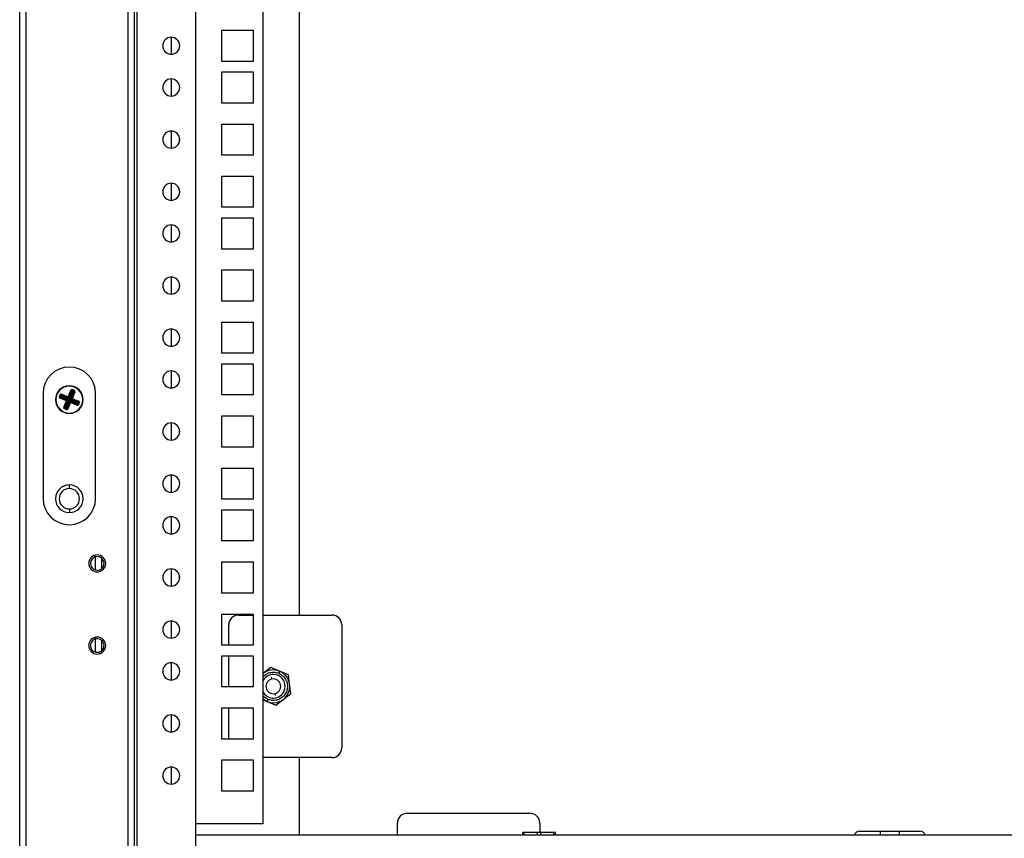
# Model space of a CAD drawing. Units: millimetres. Extents: x 0 to 3089, y -589 to 302.
# Drawn here: x 545 to 560, y 132 to 145 of the extents above; entities that cross this region are included whole.
import ezdxf

# ---------------------------------------------------------------- set-up
doc = ezdxf.new("R2010")
doc.units = ezdxf.units.MM
doc.header["$LTSCALE"] = 23.1
doc.layers.get('0').update_dxf_attribs({"linetype": 'CONTINUOUS'})

msp = doc.modelspace()

# ---------------------------------------------------------------- linework, layer by layer
at = {"color": 7, "linetype": 'Continuous', "lineweight": 25}
for p, q in [((547.15648, 129.6577), (547.15648, 229.8977)), ((545.36496, 129.82428), (545.36496, 229.73111)), ((545.46496, 129.83311), (545.46496, 229.72228)), ((547.01648, 129.77434), (547.01648, 229.78105)), ((547.11648, 129.77434), (547.11648, 229.78105)), ((548.04294, 229.7477), (548.04294, 129.8077)), ((549.07025, 226.86645), (549.07025, 132.68895)), ((549.62918, 135.86644), (549.62918, 163.69644)), ((548.44525, 144.7727), (548.92025, 144.7727)), ((548.44525, 144.2977), (548.44525, 144.7727)), ((548.92025, 144.7727), (548.92025, 144.2977)), ((547.67525, 144.40514), (547.67525, 144.66511)), ((548.92025, 144.2977), (548.44525, 144.2977)), ((547.67525, 143.77014), (547.67525, 144.03011)), ((548.44525, 144.1377), (548.92025, 144.1377)), ((548.44525, 143.6627), (548.44525, 144.1377)), ((548.92025, 144.1377), (548.92025, 143.6627)), ((548.92025, 143.6627), (548.44525, 143.6627)), ((548.44525, 143.34395), (548.92025, 143.34395)), ((548.44525, 142.86895), (548.44525, 143.34395)), ((548.92025, 143.34395), (548.92025, 142.86895)), ((547.67525, 142.97639), (547.67525, 143.23636)), ((548.92025, 142.86895), (548.44525, 142.86895)), ((548.44525, 142.5502), (548.92025, 142.5502)), ((548.44525, 142.0752), (548.44525, 142.5502)), ((548.92025, 142.5502), (548.92025, 142.0752)), ((547.67525, 142.18264), (547.67525, 142.44261)), ((548.92025, 142.0752), (548.44525, 142.0752)), ((548.44525, 141.9152), (548.92025, 141.9152)), ((548.44525, 141.4402), (548.44525, 141.9152)), ((548.92025, 141.9152), (548.92025, 141.4402)), ((547.67525, 141.54764), (547.67525, 141.80761)), ((548.92025, 141.4402), (548.44525, 141.4402)), ((547.67525, 140.75389), (547.67525, 141.01386)), ((548.44525, 141.12145), (548.92025, 141.12145)), ((548.44525, 140.64645), (548.44525, 141.12145)), ((548.92025, 141.12145), (548.92025, 140.64645)), ((548.92025, 140.64645), (548.44525, 140.64645)), ((548.44525, 140.3277), (548.92025, 140.3277)), ((548.44525, 139.8527), (548.44525, 140.3277)), ((548.92025, 140.3277), (548.92025, 139.8527)), ((547.67525, 139.96014), (547.67525, 140.22011)), ((548.92025, 139.8527), (548.44525, 139.8527)), ((548.44525, 139.6927), (548.92025, 139.6927)), ((548.44525, 139.2177), (548.44525, 139.6927)), ((548.92025, 139.6927), (548.92025, 139.2177)), ((547.67525, 139.32514), (547.67525, 139.58511)), ((546.12142, 139.35262), (546.12142, 139.35762)), ((545.72142, 139.24262), (545.72142, 137.64262)), ((545.9702, 139.19568), (545.98057, 139.22069)), ((545.9896, 139.21694), (545.97923, 139.19193)), ((545.9896, 139.21694), (545.98057, 139.22069)), ((545.9964, 139.20051), (545.9896, 139.21694)), ((546.00239, 139.22223), (546.00613, 139.23126)), ((546.09978, 139.18184), (546.00239, 139.22223)), ((546.00239, 139.22223), (546.00918, 139.2058)), ((546.00544, 139.19676), (546.00918, 139.2058)), ((546.00613, 139.23126), (546.10353, 139.19088)), ((546.00918, 139.2058), (546.10658, 139.16541)), ((546.10353, 139.19088), (546.14391, 139.28827)), ((546.15295, 139.28452), (546.11256, 139.18713)), ((546.11936, 139.1707), (546.15975, 139.26809)), ((546.16878, 139.26435), (546.1284, 139.16695)), ((546.13017, 139.16621), (546.17056, 139.26361)), ((546.17959, 139.25986), (546.13921, 139.16247)), ((546.14391, 139.28827), (546.15295, 139.28452)), ((546.15975, 139.26809), (546.15295, 139.28452)), ((546.15564, 139.16927), (546.19603, 139.26666)), ((546.15975, 139.26809), (546.16878, 139.26435)), ((546.20506, 139.26292), (546.16467, 139.16552)), ((546.16948, 139.29885), (546.16573, 139.28981)), ((546.19074, 139.27944), (546.16573, 139.28981)), ((546.16573, 139.28981), (546.17253, 139.27338)), ((546.17253, 139.27338), (546.16878, 139.26435)), ((546.17056, 139.26361), (546.16878, 139.26435)), ((546.16948, 139.29885), (546.19448, 139.28848)), ((546.17431, 139.27265), (546.17056, 139.26361)), ((546.17959, 139.25986), (546.17056, 139.26361)), ((546.17253, 139.27338), (546.17431, 139.27265)), ((546.17431, 139.27265), (546.19074, 139.27944)), ((546.19603, 139.26666), (546.17959, 139.25986)), ((546.19448, 139.28848), (546.19074, 139.27944)), ((546.20506, 139.26292), (546.19603, 139.26666)), ((546.52142, 137.64262), (546.52142, 139.24262)), ((548.92025, 139.2177), (548.44525, 139.2177)), ((545.97923, 139.19193), (545.9702, 139.19568)), ((545.97923, 139.19193), (545.99567, 139.19873)), ((545.98452, 139.17915), (545.98078, 139.17012)), ((546.07817, 139.12973), (545.98078, 139.17012)), ((546.00095, 139.18595), (545.98452, 139.17915)), ((545.98452, 139.17915), (546.08192, 139.13876)), ((545.99567, 139.19873), (545.9964, 139.20051)), ((546.0047, 139.19499), (545.99567, 139.19873)), ((546.00544, 139.19676), (545.9964, 139.20051)), ((546.0047, 139.19499), (546.00095, 139.18595)), ((546.09835, 139.14556), (546.00095, 139.18595)), ((546.00544, 139.19676), (546.0047, 139.19499)), ((546.0047, 139.19499), (546.1021, 139.1546)), ((546.10283, 139.15637), (546.00544, 139.19676)), ((546.03778, 139.03233), (546.07817, 139.12973)), ((546.08721, 139.12598), (546.04682, 139.02859)), ((546.06325, 139.03539), (546.10364, 139.13278)), ((546.11267, 139.12903), (546.07229, 139.03164)), ((546.07406, 139.0309), (546.11445, 139.1283)), ((546.08192, 139.13876), (546.07817, 139.12973)), ((546.08721, 139.12598), (546.07817, 139.12973)), ((546.08192, 139.13876), (546.09835, 139.14556)), ((546.12348, 139.12455), (546.0831, 139.02716)), ((546.10364, 139.13278), (546.08721, 139.12598)), ((546.08989, 139.01072), (546.13028, 139.10812)), ((546.1021, 139.1546), (546.09835, 139.14556)), ((546.13932, 139.10437), (546.09893, 139.00698)), ((546.09978, 139.18184), (546.10353, 139.19088)), ((546.10658, 139.16541), (546.09978, 139.18184)), ((546.10283, 139.15637), (546.10658, 139.16541)), ((546.10353, 139.19088), (546.11256, 139.18713)), ((546.11267, 139.12903), (546.10364, 139.13278)), ((546.11256, 139.18713), (546.11936, 139.1707)), ((546.11445, 139.1283), (546.12348, 139.12455)), ((546.11936, 139.1707), (546.1284, 139.16695)), ((546.13028, 139.10812), (546.12348, 139.12455)), ((546.13921, 139.16247), (546.13017, 139.16621)), ((546.13028, 139.10812), (546.13932, 139.10437)), ((546.13627, 139.12984), (546.14001, 139.13888)), ((546.13627, 139.12984), (546.14306, 139.11341)), ((546.23366, 139.08945), (546.13627, 139.12984)), ((546.13921, 139.16247), (546.15564, 139.16927)), ((546.13932, 139.10437), (546.14306, 139.11341)), ((546.23671, 139.06399), (546.13932, 139.10437)), ((546.14001, 139.13888), (546.23741, 139.09849)), ((546.1445, 139.14969), (546.14075, 139.14065)), ((546.23814, 139.10026), (546.14075, 139.14065)), ((546.14306, 139.11341), (546.24046, 139.07302)), ((546.16093, 139.15648), (546.1445, 139.14969)), ((546.1445, 139.14969), (546.24189, 139.1093)), ((546.16467, 139.16552), (546.15564, 139.16927)), ((546.16467, 139.16552), (546.16093, 139.15648)), ((546.25832, 139.1161), (546.16093, 139.15648)), ((546.16467, 139.16552), (546.26207, 139.12513)), ((546.23366, 139.08945), (546.23741, 139.09849)), ((546.24046, 139.07302), (546.23366, 139.08945)), ((546.23671, 139.06399), (546.24046, 139.07302)), ((546.23741, 139.09849), (546.23814, 139.10026)), ((546.24644, 139.09474), (546.23741, 139.09849)), ((546.24189, 139.1093), (546.23814, 139.10026)), ((546.24718, 139.09652), (546.23814, 139.10026)), ((546.24189, 139.1093), (546.25832, 139.1161)), ((546.24718, 139.09652), (546.24644, 139.09474)), ((546.24644, 139.09474), (546.25324, 139.07831)), ((546.26361, 139.10331), (546.24718, 139.09652)), ((546.25324, 139.07831), (546.26361, 139.10331)), ((546.26228, 139.07456), (546.25324, 139.07831)), ((546.26207, 139.12513), (546.25832, 139.1161)), ((546.27265, 139.09957), (546.26228, 139.07456)), ((546.27265, 139.09957), (546.26361, 139.10331)), ((546.04682, 139.02859), (546.03778, 139.03233)), ((546.04682, 139.02859), (546.06325, 139.03539)), ((546.05211, 139.01581), (546.04836, 139.00677)), ((546.07337, 138.9964), (546.04836, 139.00677)), ((546.06854, 139.0226), (546.05211, 139.01581)), ((546.05211, 139.01581), (546.07711, 139.00544)), ((546.07229, 139.03164), (546.06325, 139.03539)), ((546.07229, 139.03164), (546.06854, 139.0226)), ((546.07031, 139.02187), (546.06854, 139.0226)), ((546.07406, 139.0309), (546.07031, 139.02187)), ((546.07711, 139.00544), (546.07031, 139.02187)), ((546.07229, 139.03164), (546.07406, 139.0309)), ((546.07711, 139.00544), (546.07337, 138.9964)), ((546.07406, 139.0309), (546.0831, 139.02716)), ((546.0831, 139.02716), (546.08989, 139.01072)), ((546.08989, 139.01072), (546.09893, 139.00698)), ((546.12142, 138.94262), (546.12142, 138.93762)), ((547.67525, 138.53139), (547.67525, 138.79136)), ((548.44525, 138.89895), (548.92025, 138.89895)), ((548.44525, 138.42395), (548.44525, 138.89895)), ((548.92025, 138.89895), (548.92025, 138.42395)), ((548.92025, 138.42395), (548.44525, 138.42395)), ((548.44525, 138.1052), (548.92025, 138.1052)), ((548.44525, 137.6302), (548.44525, 138.1052)), ((548.92025, 138.1052), (548.92025, 137.6302)), ((547.67525, 137.73764), (547.67525, 137.99761)), ((546.12142, 137.79262), (546.12142, 137.84762)), ((548.92025, 137.6302), (548.44525, 137.6302)), ((546.12142, 137.48262), (546.12142, 137.42762)), ((548.44525, 137.4702), (548.92025, 137.4702)), ((548.44525, 136.9952), (548.44525, 137.4702)), ((548.92025, 137.4702), (548.92025, 136.9952)), ((547.67525, 137.10264), (547.67525, 137.36261)), ((548.92025, 136.9952), (548.44525, 136.9952)), ((546.51869, 136.75233), (546.51158, 136.77787)), ((546.51368, 136.75079), (546.51368, 136.55474)), ((546.61368, 136.73124), (546.61368, 136.5743)), ((548.44525, 136.67645), (548.92025, 136.67645)), ((548.44525, 136.20145), (548.44525, 136.67645)), ((548.92025, 136.67645), (548.92025, 136.20145)), ((546.57415, 136.55321), (546.58134, 136.5274)), ((547.67525, 136.30889), (547.67525, 136.56886)), ((548.92025, 136.20145), (548.44525, 136.20145)), ((547.67525, 135.51514), (547.67525, 135.77511)), ((548.44525, 135.8827), (548.92025, 135.8827)), ((548.44525, 135.4077), (548.44525, 135.8827)), ((548.69918, 135.86644), (548.92025, 135.86644)), ((548.92025, 135.8827), (548.92025, 135.4077)), ((549.07025, 135.86644), (550.12168, 135.86644)), ((548.54918, 135.4077), (548.54918, 135.71644)), ((550.27168, 135.71644), (550.27168, 133.84644)), ((546.51869, 135.50233), (546.51158, 135.52787)), ((546.51368, 135.50079), (546.51368, 135.30474)), ((546.61368, 135.48124), (546.61368, 135.3243)), ((546.57415, 135.30321), (546.58134, 135.2774)), ((548.92025, 135.4077), (548.44525, 135.4077)), ((548.44525, 135.2477), (548.92025, 135.2477)), ((548.44525, 134.7727), (548.44525, 135.2477)), ((548.54918, 134.7727), (548.54918, 135.2477)), ((548.92025, 135.2477), (548.92025, 134.7727)), ((547.67525, 134.88014), (547.67525, 135.14011)), ((549.19161, 135.06766), (549.07707, 134.97984)), ((549.32494, 135.01237), (549.19161, 135.06766)), ((549.32494, 135.01237), (549.31147, 134.9799)), ((549.45827, 134.95709), (549.32494, 135.01237)), ((549.20816, 134.89196), (549.20291, 134.91959)), ((549.47705, 134.81398), (549.45827, 134.95709)), ((548.92025, 134.7727), (548.44525, 134.7727)), ((549.49584, 134.67087), (549.47705, 134.81398)), ((549.07025, 134.5767), (549.13342, 134.55051)), ((549.13342, 134.55051), (549.14688, 134.58299)), ((549.2502, 134.67092), (549.25545, 134.64329)), ((549.26675, 134.49522), (549.38129, 134.58304)), ((549.38129, 134.58304), (549.49584, 134.67087)), ((548.44525, 134.45395), (548.92025, 134.45395)), ((548.44525, 133.97895), (548.44525, 134.45395)), ((548.54918, 133.97895), (548.54918, 134.45395)), ((548.92025, 134.45395), (548.92025, 133.97895)), ((549.13342, 134.55051), (549.26675, 134.49522)), ((547.67525, 134.08639), (547.67525, 134.34636)), ((548.92025, 133.97895), (548.44525, 133.97895)), ((548.44525, 133.6602), (548.92025, 133.6602)), ((548.44525, 133.1852), (548.44525, 133.6602)), ((548.92025, 133.6602), (548.92025, 133.1852)), ((550.12168, 133.69644), (549.07025, 133.69644)), ((549.62918, 132.51755), (549.62918, 133.69644)), ((547.67525, 133.29264), (547.67525, 133.55261)), ((548.92025, 133.1852), (548.44525, 133.1852)), ((551.26928, 132.84904), (553.13928, 132.84904)), ((549.07025, 132.68895), (548.04294, 132.68895)), ((551.11928, 132.51755), (551.11928, 132.69904)), ((553.28928, 132.69904), (553.28928, 132.55755)), ((572.68754, 132.51755), (548.04294, 132.51755)), ((553.02774, 132.51755), (553.02774, 132.55755)), ((553.05274, 132.55755), (553.02774, 132.55755)), ((553.05274, 132.51755), (553.05274, 132.55755)), ((553.25274, 132.55755), (553.05274, 132.55755)), ((553.25274, 132.51755), (553.25274, 132.55755)), ((553.30274, 132.55755), (553.25274, 132.55755)), ((553.30274, 132.51755), (553.30274, 132.55755)), ((553.50274, 132.55755), (553.30274, 132.55755)), ((553.50274, 132.51755), (553.50274, 132.55755)), ((553.52774, 132.55755), (553.50274, 132.55755)), ((553.52774, 132.51755), (553.52774, 132.55755)), ((558.16161, 132.57755), (558.47524, 132.57755)), ((558.47524, 132.57755), (558.47524, 132.51755)), ((558.47524, 132.57755), (558.76774, 132.57755)), ((558.76774, 132.51755), (558.76774, 132.57755)), ((558.76774, 132.57755), (559.08136, 132.57755))]:
    msp.add_line(p, q, dxfattribs=at)
at = {"color": 7, "linetype": 'Continuous', "lineweight": 25, "flags": 128}
for points in [[(547.80187, 143.08787), (547.80025, 143.10645), (547.80186, 143.12496)], [(547.80187, 140.86537), (547.80025, 140.88395), (547.80186, 140.90246)], [(547.80187, 138.64287), (547.80025, 138.66145), (547.80186, 138.67996)], [(547.80187, 136.42037), (547.80025, 136.43895), (547.80186, 136.45746)], [(549.13342, 134.55051), (549.0902, 134.57363), (549.07025, 134.58846)], [(547.80187, 134.19787), (547.80025, 134.21645), (547.80186, 134.23496)]]:
    msp.add_lwpolyline(points, dxfattribs=at)
at = {"color": 7, "linetype": 'Continuous', "lineweight": 25}
for centre, radius, start, end in [((547.67319, 144.53513), 0.13, 90, 270), ((547.67319, 144.53513), 0.13, 270, 90), ((547.67319, 143.90013), 0.13, 90, 270), ((547.67319, 143.90013), 0.13, 270, 90), ((547.67319, 143.10638), 0.13, 90, 270), ((547.67319, 143.10638), 0.13, 270, 90), ((547.67319, 142.31263), 0.13, 90, 270), ((547.67319, 142.31263), 0.13, 270, 90), ((547.67319, 141.67763), 0.13, 90, 270), ((547.67319, 141.67763), 0.13, 270, 90), ((547.67319, 140.88388), 0.13, 90, 270), ((547.67319, 140.88388), 0.13, 270, 90), ((547.67319, 140.09013), 0.13, 90, 270), ((547.67319, 140.09013), 0.13, 270, 90), ((546.12142, 139.24262), 0.4, 90, 180), ((546.12142, 139.24262), 0.4, 0, 90), ((547.67319, 139.45513), 0.13, 90, 270), ((547.67319, 139.45513), 0.13, 270, 90), ((546.12142, 139.14762), 0.21, 90, 270), ((546.12142, 139.14762), 0.205, 67.477326, 247.477326), ((546.12142, 139.14762), 0.21, 270, 90), ((546.00571, 139.19609), 0.01031, 70.32605, 154.628603), ((546.12142, 139.14762), 0.205, 247.477326, 67.477326), ((546.16906, 139.26368), 0.01031, 70.32605, 154.628603), ((546.16989, 139.26333), 0.01031, 340.32605, 64.628603), ((546.00537, 139.19526), 0.01031, 160.32605, 244.628603), ((546.0775, 139.12945), 0.01031, 340.32605, 64.628603), ((546.10325, 139.19155), 0.01031, 250.32605, 334.628603), ((546.13959, 139.1037), 0.01031, 70.32605, 154.628603), ((546.16534, 139.1658), 0.01031, 160.32605, 244.628603), ((546.23713, 139.09916), 0.01031, 250.32605, 334.628603), ((546.23747, 139.09999), 0.01031, 340.32605, 64.628603), ((546.07296, 139.03192), 0.01031, 160.32605, 244.628603), ((546.07378, 139.03157), 0.01031, 250.32605, 334.628603), ((547.67319, 138.66138), 0.13, 90, 270), ((547.67319, 138.66138), 0.13, 270, 90), ((547.67319, 137.86763), 0.13, 90, 270), ((547.67319, 137.86763), 0.13, 270, 90), ((546.12142, 137.63762), 0.21, 90, 270), ((546.12142, 137.63762), 0.155, 90, 270), ((546.12142, 137.63762), 0.21, 270, 90), ((546.12142, 137.63762), 0.155, 270, 90), ((546.12142, 137.64262), 0.4, 180, 0), ((547.67319, 137.23263), 0.13, 90, 270), ((547.67319, 137.23263), 0.13, 270, 90), ((546.54642, 136.65262), 0.13, 90, 270), ((546.54642, 136.65277), 0.10335, 105.563314, 285.563314), ((546.54642, 136.65277), 0.10335, 285.563314, 105.563314), ((546.54642, 136.65262), 0.13, 270, 90), ((547.67319, 136.43888), 0.13, 90, 270), ((547.67319, 136.43888), 0.13, 270, 90), ((547.67319, 135.64513), 0.13, 90, 270), ((547.67319, 135.64513), 0.13, 270, 90), ((548.69918, 135.71644), 0.15, 90, 180), ((550.12168, 135.71644), 0.15, 0, 90), ((546.54642, 135.40262), 0.13, 90, 270), ((546.54642, 135.40277), 0.10335, 105.563314, 285.563314), ((546.54642, 135.40277), 0.10335, 285.563314, 105.563314), ((546.54642, 135.40262), 0.13, 270, 90), ((547.67319, 135.01013), 0.13, 90, 270), ((547.67319, 135.01013), 0.13, 270, 90), ((549.22918, 134.78144), 0.25, 67.477326, 129.473018), ((549.22918, 134.78144), 0.25, 337.477326, 67.477326), ((549.22918, 134.78144), 0.17969, 337.477326, 152.186704), ((549.22918, 134.78144), 0.1125, 100.766635, 280.766635), ((549.22918, 134.78144), 0.1125, 280.766635, 100.766635), ((549.22918, 134.78144), 0.17969, 207.813296, 337.477326), ((549.22918, 134.78144), 0.25, 247.477326, 337.477326), ((547.67319, 134.21638), 0.13, 90, 270), ((547.67319, 134.21638), 0.13, 270, 90), ((550.12168, 133.84644), 0.15, 270, 0), ((547.67319, 133.42263), 0.13, 90, 270), ((547.67319, 133.42263), 0.13, 270, 90), ((551.26928, 132.69904), 0.15, 90, 180), ((553.13928, 132.69904), 0.15, 0, 90), ((558.16161, 132.49405), 0.0835, 90, 163.654004), ((559.08136, 132.49405), 0.0835, 16.345996, 90)]:
    msp.add_arc(centre, radius, start, end, dxfattribs=at)
for points, knots in [([(546.00613, 139.23126), (546.00342, 139.23203), (545.99782, 139.2336), (545.98972, 139.23125), (545.9837, 139.22661), (545.98159, 139.22262), (545.98057, 139.22069)], [0, 0, 0, 0, 0.27219144, 0.56175366, 0.78771844, 1, 1, 1, 1]), ([(545.9896, 139.21694), (545.98988, 139.21758), (545.99042, 139.21882), (545.99166, 139.2204), (545.99312, 139.22165), (545.99477, 139.22255), (545.99657, 139.22308), (545.99848, 139.22322), (546.00048, 139.22298), (546.00174, 139.22248), (546.00239, 139.22223)], [0, 0, 0, 0, 0.134363557, 0.261700809, 0.383144909, 0.500000655, 0.616876603, 0.738327651, 0.865657828, 1, 1, 1, 1]), ([(546.16948, 139.29885), (546.16676, 139.29961), (546.16116, 139.30118), (546.15307, 139.29884), (546.14705, 139.29419), (546.14494, 139.2902), (546.14391, 139.28827)], [0, 0, 0, 0, 0.27219144, 0.56175366, 0.78771844, 1, 1, 1, 1]), ([(546.15295, 139.28452), (546.15323, 139.28516), (546.15377, 139.28641), (546.15501, 139.28799), (546.15647, 139.28924), (546.15812, 139.29013), (546.15991, 139.29066), (546.16183, 139.29081), (546.16383, 139.29057), (546.16509, 139.29007), (546.16573, 139.28981)], [0, 0, 0, 0, 0.13436356, 0.26170081, 0.38314491, 0.50000066, 0.6168766, 0.73832765, 0.86565783, 1, 1, 1, 1]), ([(546.19074, 139.27944), (546.19138, 139.27917), (546.19262, 139.27863), (546.1942, 139.27738), (546.19545, 139.27593), (546.19634, 139.27428), (546.19688, 139.27248), (546.19702, 139.27057), (546.19678, 139.26857), (546.19628, 139.26731), (546.19603, 139.26666)], [0, 0, 0, 0, 0.13436356, 0.26170081, 0.38314491, 0.50000066, 0.6168766, 0.73832765, 0.86565783, 1, 1, 1, 1]), ([(546.20506, 139.26292), (546.20582, 139.26563), (546.20739, 139.27123), (546.20505, 139.27933), (546.20041, 139.28535), (546.19642, 139.28746), (546.19448, 139.28848)], [0, 0, 0, 0, 0.27219144, 0.56175366, 0.78771844, 1, 1, 1, 1]), ([(545.9702, 139.19568), (545.96944, 139.19297), (545.96787, 139.18737), (545.97021, 139.17927), (545.97485, 139.17325), (545.97884, 139.17114), (545.98078, 139.17012)], [0, 0, 0, 0, 0.27219144, 0.56175366, 0.78771844, 1, 1, 1, 1]), ([(545.98452, 139.17915), (545.98388, 139.17943), (545.98264, 139.17997), (545.98106, 139.18121), (545.97981, 139.18267), (545.97892, 139.18432), (545.97838, 139.18612), (545.97824, 139.18803), (545.97848, 139.19003), (545.97898, 139.19129), (545.97923, 139.19193)], [0, 0, 0, 0, 0.13436356, 0.26170081, 0.38314491, 0.50000066, 0.6168766, 0.73832765, 0.86565783, 1, 1, 1, 1]), ([(546.09835, 139.14556), (546.09899, 139.14529), (546.10023, 139.14475), (546.10181, 139.1435), (546.10306, 139.14205), (546.10396, 139.1404), (546.10449, 139.1386), (546.10463, 139.13669), (546.10439, 139.13469), (546.10389, 139.13343), (546.10364, 139.13278)], [0, 0, 0, 0, 0.13436356, 0.26170081, 0.38314491, 0.50000066, 0.6168766, 0.73832765, 0.86565783, 1, 1, 1, 1]), ([(546.11267, 139.12903), (546.11344, 139.13175), (546.11501, 139.13735), (546.11266, 139.14545), (546.10802, 139.15147), (546.10403, 139.15358), (546.1021, 139.1546)], [0, 0, 0, 0, 0.27219144, 0.56175366, 0.78771844, 1, 1, 1, 1]), ([(546.10283, 139.15637), (546.10555, 139.15561), (546.11115, 139.15404), (546.11925, 139.15638), (546.12527, 139.16103), (546.12737, 139.16502), (546.1284, 139.16695)], [0, 0, 0, 0, 0.27219144, 0.56175366, 0.78771844, 1, 1, 1, 1]), ([(546.11936, 139.1707), (546.11908, 139.17006), (546.11854, 139.16882), (546.1173, 139.16724), (546.11584, 139.16598), (546.1142, 139.16509), (546.1124, 139.16456), (546.11048, 139.16441), (546.10849, 139.16466), (546.10723, 139.16515), (546.10658, 139.16541)], [0, 0, 0, 0, 0.134363557, 0.261700809, 0.383144909, 0.500000655, 0.616876603, 0.738327651, 0.865657828, 1, 1, 1, 1]), ([(546.14001, 139.13888), (546.1373, 139.13964), (546.1317, 139.14121), (546.1236, 139.13887), (546.11758, 139.13422), (546.11547, 139.13023), (546.11445, 139.1283)], [0, 0, 0, 0, 0.27219144, 0.56175366, 0.78771844, 1, 1, 1, 1]), ([(546.13627, 139.12984), (546.13562, 139.1301), (546.13436, 139.13059), (546.13236, 139.13084), (546.13045, 139.13069), (546.12865, 139.13016), (546.127, 139.12927), (546.12554, 139.12801), (546.1243, 139.12643), (546.12376, 139.12519), (546.12348, 139.12455)], [0, 0, 0, 0, 0.1343326, 0.26165461, 0.38309863, 0.49996838, 0.61683034, 0.73828146, 0.86562688, 1, 1, 1, 1]), ([(546.13017, 139.16621), (546.12941, 139.1635), (546.12784, 139.1579), (546.13018, 139.1498), (546.13483, 139.14378), (546.13882, 139.14167), (546.14075, 139.14065)], [0, 0, 0, 0, 0.27219144, 0.56175366, 0.78771844, 1, 1, 1, 1]), ([(546.1445, 139.14969), (546.14386, 139.14996), (546.14261, 139.1505), (546.14103, 139.15175), (546.13978, 139.1532), (546.13889, 139.15485), (546.13836, 139.15665), (546.13821, 139.15856), (546.13845, 139.16056), (546.13895, 139.16182), (546.13921, 139.16247)], [0, 0, 0, 0, 0.13436356, 0.26170081, 0.38314491, 0.50000066, 0.6168766, 0.73832765, 0.86565783, 1, 1, 1, 1]), ([(546.23671, 139.06399), (546.23943, 139.06322), (546.24503, 139.06165), (546.25313, 139.06399), (546.25915, 139.06864), (546.26126, 139.07263), (546.26228, 139.07456)], [0, 0, 0, 0, 0.27219144, 0.56175366, 0.78771844, 1, 1, 1, 1]), ([(546.25324, 139.07831), (546.25296, 139.07767), (546.25243, 139.07643), (546.25118, 139.07485), (546.24972, 139.0736), (546.24808, 139.0727), (546.24628, 139.07217), (546.24436, 139.07203), (546.24237, 139.07227), (546.24111, 139.07277), (546.24046, 139.07302)], [0, 0, 0, 0, 0.13436356, 0.26170081, 0.38314491, 0.50000066, 0.6168766, 0.73832765, 0.86565783, 1, 1, 1, 1]), ([(546.25832, 139.1161), (546.25896, 139.11582), (546.2602, 139.11528), (546.26178, 139.11404), (546.26303, 139.11258), (546.26393, 139.11093), (546.26446, 139.10913), (546.26461, 139.10722), (546.26436, 139.10522), (546.26387, 139.10396), (546.26361, 139.10331)], [0, 0, 0, 0, 0.13436356, 0.26170081, 0.38314491, 0.50000066, 0.6168766, 0.73832765, 0.86565783, 1, 1, 1, 1]), ([(546.27265, 139.09957), (546.27341, 139.10228), (546.27498, 139.10788), (546.27264, 139.11598), (546.26799, 139.122), (546.264, 139.12411), (546.26207, 139.12513)], [0, 0, 0, 0, 0.27219144, 0.56175366, 0.78771844, 1, 1, 1, 1]), ([(546.03778, 139.03233), (546.03702, 139.02962), (546.03545, 139.02402), (546.03779, 139.01592), (546.04244, 139.0099), (546.04643, 139.00779), (546.04836, 139.00677)], [0, 0, 0, 0, 0.27219144, 0.56175366, 0.78771844, 1, 1, 1, 1]), ([(546.05211, 139.01581), (546.05147, 139.01608), (546.05023, 139.01662), (546.04864, 139.01787), (546.04739, 139.01932), (546.0465, 139.02097), (546.04597, 139.02277), (546.04582, 139.02468), (546.04607, 139.02668), (546.04656, 139.02794), (546.04682, 139.02859)], [0, 0, 0, 0, 0.13436356, 0.26170081, 0.38314491, 0.50000066, 0.6168766, 0.73832765, 0.86565783, 1, 1, 1, 1]), ([(546.07337, 138.9964), (546.07608, 138.99564), (546.08168, 138.99407), (546.08978, 138.99641), (546.0958, 139.00106), (546.09791, 139.00505), (546.09893, 139.00698)], [0, 0, 0, 0, 0.27219144, 0.56175366, 0.78771844, 1, 1, 1, 1]), ([(546.08989, 139.01072), (546.08962, 139.01009), (546.08908, 139.00884), (546.08783, 139.00726), (546.08638, 139.00601), (546.08473, 139.00512), (546.08293, 139.00459), (546.08102, 139.00444), (546.07902, 139.00468), (546.07776, 139.00518), (546.07711, 139.00544)], [0, 0, 0, 0, 0.13436356, 0.26170081, 0.38314491, 0.50000066, 0.6168766, 0.73832765, 0.86565783, 1, 1, 1, 1]), ([(549.07025, 134.9254), (549.08598, 134.94023), (549.11659, 134.96908), (549.18034, 134.99406), (549.24805, 135.00024), (549.29205, 134.98613), (549.31147, 134.9799)], [0, 0, 0, 0, 0.24470016, 0.47603873, 0.76866144, 1, 1, 1, 1]), ([(549.31147, 134.9799), (549.32959, 134.97055), (549.37062, 134.94939), (549.41446, 134.89709), (549.44096, 134.83352), (549.44725, 134.7665), (549.43128, 134.69764), (549.39383, 134.63768), (549.34195, 134.59478), (549.27825, 134.56861), (549.21026, 134.56269), (549.1663, 134.57677), (549.14688, 134.58299)], [0, 0, 0, 0, 0.09041249, 0.20477625, 0.29518874, 0.39489762, 0.5, 0.60510238, 0.70481126, 0.79522375, 0.90958751, 1, 1, 1, 1]), ([(549.14688, 134.58299), (549.12817, 134.59177), (549.098, 134.60592), (549.07789, 134.63212), (549.07025, 134.64207)], [0, 0, 0, 0, 0.62033402, 1, 1, 1, 1])]:
    msp.add_open_spline(points, degree=3, knots=knots, dxfattribs=at)

doc.saveas('drawing.dxf')
